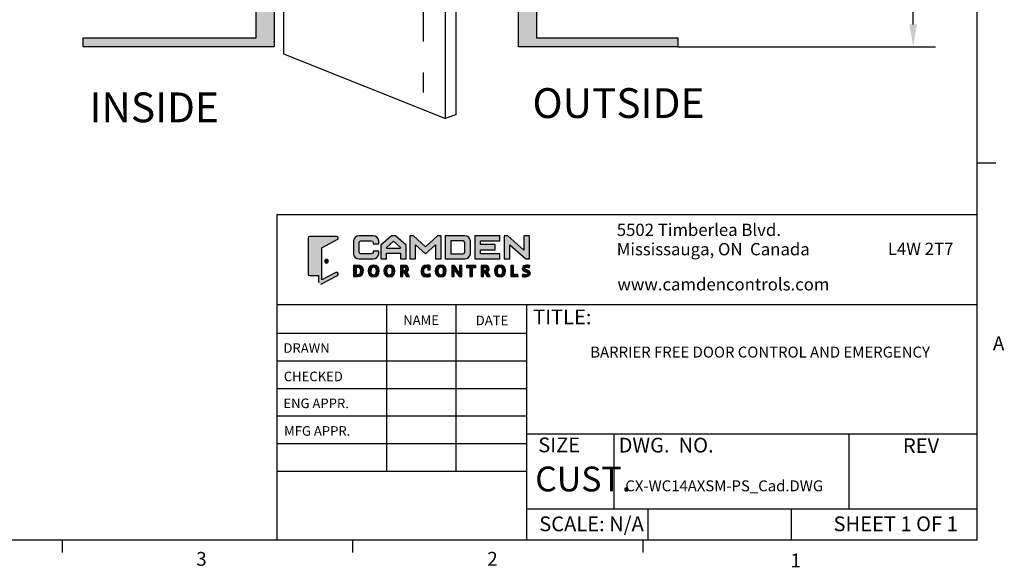
# Model space of a CAD drawing. Units: inches. Extents: x 0.3 to 19.8, y 0.1 to 12.9.
# Drawn here: x 11.9 to 19.8, y 0.3 to 4.7 of the extents above; entities that cross this region are included whole.
import ezdxf
from ezdxf.enums import TextEntityAlignment as Align

# ---------------------------------------------------------------- set-up
doc = ezdxf.new("R2010")
doc.units = ezdxf.units.IN
doc.header["$MEASUREMENT"] = 0
doc.linetypes.add('DASHED', pattern=[0.75, 0.5, -0.25])
doc.layers.add('Dimensions', color=5, linetype='Continuous')
doc.layers.add('TITLEBLOCK', color=6, linetype='Continuous')
doc.styles.add('SLDTEXTSTYLE0', font='TXT', dxfattribs={"width": 0.75})
doc.styles.get("Standard").update_dxf_attribs({"font": 'arial.ttf'})
doc.dimstyles.get("Standard").update_dxf_attribs({"dimtxt": 0.18, "dimasz": 0.18, "dimexe": 0.18, "dimexo": 0.0625, "dimgap": 0.09, "dimtad": 0, "dimtih": 1, "dimtoh": 1, "dimdec": 4, "dimzin": 0, "dimdsep": 46, "dimtxsty": 'Standard', "dimcen": 0.09, "dimadec": 0, "dimazin": 0, "dimtfac": 1, "dimtdec": 4, "dimtofl": 0, "dimtmove": 0, "dimatfit": 3, "dimfxl": 1, "dimtolj": 1, "dimtzin": 0, "dimarcsym": 0})

# ---------------------------------------------------------------- blocks, each defined once
blk = doc.blocks.new('*D55')
at = {"color": 0, "lineweight": -2}
for p, q in [((18.6426, 6.3966), (19.2402, 6.3966)), ((19.0602, 6.2166), (19.0602, 5.5723)), ((19.0602, 4.6242), (19.0602, 4.8476)), ((17.1644, 4.4442), (19.2402, 4.4442))]:
    blk.add_line(p, q, dxfattribs=at)
at = {"color": 0}
for points in [[(19.0902, 6.2166), (19.0302, 6.2166), (19.0602, 6.3966)], [(19.0302, 4.6242), (19.0902, 4.6242), (19.0602, 4.4442)]]:
    blk.add_solid(points, dxfattribs=at)
at = {"layer": 'Defpoints', "color": 0}
for p in [(18.5801, 6.3966), (17.1019, 4.4442), (19.0602, 4.4442)]:
    blk.add_point(p, dxfattribs=at)
at = {"color": 0, "insert": (19.0602, 5.2099), "char_height": 0.125, "attachment_point": 5}
blk.add_mtext('\\A1;{900mm\\Pto\\P1100mm}', dxfattribs=at)

msp = doc.modelspace()

# ---------------------------------------------------------------- hatches: boundary and pattern name
at = {"ltscale": 0.2}
h = msp.add_hatch(dxfattribs=at)
h.set_pattern_fill('DOTS', color=0, scale=0.655237)
h.set_pattern_definition([(0, (1437.21804, 155.332284), (0.0204761598, 0.0409523196), [0, -0.0409523196])])
h.paths.add_polyline_path([(17.16436, 4.44421), (15.88187, 4.44421), (15.88187, 8.68493), (13.91538, 8.68493), (13.91538, 4.44421), (12.37638, 4.44421), (12.37638, 4.51696), (13.76988, 4.51696), (13.76988, 8.83043), (16.02736, 8.83043), (16.02736, 4.51696), (17.16436, 4.51696)])
at = {"layer": 'Dimensions', "linetype": 'Continuous'}
h = msp.add_hatch(color=5, dxfattribs=at)
edge = h.paths.add_edge_path(flags=0)
edge.add_line((14.41448, 2.91814), (14.20226, 2.91814))
edge.add_spline(control_points=[(14.20226, 2.91814), (14.19483, 2.91814), (14.18879, 2.91211), (14.18879, 2.90466)], knot_values=[22, 22, 22, 22, 23, 23, 23, 23], weights=[1, 1, 1, 1], degree=3, periodic=0)
edge.add_line((14.18879, 2.90466), (14.18879, 2.62989))
edge.add_line((14.18879, 2.62989), (14.18877, 2.61718))
edge.add_line((14.18877, 2.61718), (14.18877, 2.61514))
edge.add_spline(control_points=[(14.18877, 2.61514), (14.18877, 2.60813), (14.19445, 2.60244), (14.20146, 2.60244)], knot_values=[1, 1, 1, 1, 2, 2, 2, 2], weights=[1, 1, 1, 1], degree=3, periodic=0)
edge.add_line((14.20146, 2.60244), (14.27268, 2.60244))
edge.add_line((14.27268, 2.60244), (14.27268, 2.54745))
edge.add_spline(control_points=[(14.27268, 2.54745), (14.27268, 2.5445), (14.27372, 2.54183), (14.27541, 2.53968)], knot_values=[5, 5, 5, 5, 6, 6, 6, 6], weights=[1, 1, 1, 1], degree=3, periodic=0)
edge.add_spline(control_points=[(14.27541, 2.53968), (14.27869, 2.53371), (14.28611, 2.53136), (14.29223, 2.53446)], knot_values=[6, 6, 6, 6, 7, 7, 7, 7], weights=[1, 1, 1, 1], degree=3, periodic=0)
edge.add_line((14.29223, 2.53446), (14.42403, 2.60412))
edge.add_spline(control_points=[(14.42403, 2.60412), (14.43029, 2.60729), (14.43279, 2.61493), (14.42962, 2.62118)], knot_values=[8, 8, 8, 8, 9, 9, 9, 9], weights=[1, 1, 1, 1], degree=3, periodic=0)
edge.add_line((14.42962, 2.62118), (14.42869, 2.623))
edge.add_spline(control_points=[(14.42869, 2.623), (14.42552, 2.62926), (14.41788, 2.63177), (14.41163, 2.6286)], knot_values=[10, 10, 10, 10, 11, 11, 11, 11], weights=[1, 1, 1, 1], degree=3, periodic=0)
edge.add_line((14.41163, 2.6286), (14.30013, 2.56968))
edge.add_line((14.30013, 2.56968), (14.30013, 2.82662))
edge.add_line((14.30013, 2.82662), (14.42389, 2.89202))
edge.add_line((14.42389, 2.89202), (14.42403, 2.8921))
edge.add_spline(control_points=[(14.42403, 2.8921), (14.43029, 2.89527), (14.43279, 2.90291), (14.42962, 2.90916)], knot_values=[17, 17, 17, 17, 18, 18, 18, 18], weights=[1, 1, 1, 1], degree=3, periodic=0)
edge.add_line((14.42962, 2.90916), (14.42869, 2.91099))
edge.add_spline(control_points=[(14.42869, 2.91099), (14.42634, 2.91562), (14.42154, 2.91818), (14.41667, 2.91792)], knot_values=[19, 19, 19, 19, 20, 20, 20, 20], weights=[1, 1, 1, 1], degree=3, periodic=0)
edge.add_spline(control_points=[(14.41667, 2.91792), (14.41596, 2.91804), (14.41523, 2.91814), (14.41448, 2.91814)], knot_values=[20, 20, 20, 20, 21, 21, 21, 21], weights=[1, 1, 1, 1], degree=3, periodic=0)
h = msp.add_hatch(color=5, dxfattribs=at)
edge = h.paths.add_edge_path(flags=0)
edge.add_line((14.5543, 2.8815), (14.5543, 2.77772))
edge.add_spline(control_points=[(14.5543, 2.77772), (14.5543, 2.75428), (14.57366, 2.73699), (14.59992, 2.73699)], knot_values=[1, 1, 1, 1, 2, 2, 2, 2], weights=[1, 1, 1, 1], degree=3, periodic=0)
edge.add_line((14.59992, 2.73699), (14.7114, 2.73699))
edge.add_spline(control_points=[(14.7114, 2.73699), (14.7355, 2.73699), (14.75702, 2.75428), (14.75702, 2.77772)], knot_values=[19, 19, 19, 19, 20, 20, 20, 20], weights=[1, 1, 1, 1], degree=3, periodic=0)
edge.add_line((14.75702, 2.77772), (14.75702, 2.8004))
edge.add_line((14.75702, 2.8004), (14.7114, 2.8004))
edge.add_line((14.7114, 2.8004), (14.7114, 2.78925))
edge.add_spline(control_points=[(14.7114, 2.78925), (14.7114, 2.78233), (14.70408, 2.77772), (14.69719, 2.77772)], knot_values=[15, 15, 15, 15, 16, 16, 16, 16], weights=[1, 1, 1, 1], degree=3, periodic=0)
edge.add_line((14.69719, 2.77772), (14.61413, 2.77772))
edge.add_spline(control_points=[(14.61413, 2.77772), (14.60681, 2.77772), (14.59992, 2.78387), (14.59992, 2.79118)], knot_values=[13, 13, 13, 13, 14, 14, 14, 14], weights=[1, 1, 1, 1], degree=3, periodic=0)
edge.add_line((14.59992, 2.79118), (14.59992, 2.86919))
edge.add_spline(control_points=[(14.59992, 2.86919), (14.59992, 2.87534), (14.60509, 2.8815), (14.61283, 2.8815)], knot_values=[11, 11, 11, 11, 12, 12, 12, 12], weights=[1, 1, 1, 1], degree=3, periodic=0)
edge.add_line((14.61283, 2.8815), (14.69719, 2.8815))
edge.add_spline(control_points=[(14.69719, 2.8815), (14.70408, 2.8815), (14.7114, 2.87727), (14.7114, 2.86996)], knot_values=[9, 9, 9, 9, 10, 10, 10, 10], weights=[1, 1, 1, 1], degree=3, periodic=0)
edge.add_line((14.7114, 2.86996), (14.7114, 2.8592))
edge.add_line((14.7114, 2.8592), (14.75702, 2.8592))
edge.add_line((14.75702, 2.8592), (14.75702, 2.8815))
edge.add_spline(control_points=[(14.75702, 2.8815), (14.75702, 2.90532), (14.7355, 2.92223), (14.7114, 2.92223)], knot_values=[5, 5, 5, 5, 6, 6, 6, 6], weights=[1, 1, 1, 1], degree=3, periodic=0)
edge.add_line((14.7114, 2.92223), (14.59992, 2.92223))
edge.add_spline(control_points=[(14.59992, 2.92223), (14.57366, 2.92223), (14.5543, 2.90339), (14.5543, 2.8815)], knot_values=[3, 3, 3, 3, 4, 4, 4, 4], weights=[1, 1, 1, 1], degree=3, periodic=0)
h = msp.add_hatch(color=5, dxfattribs=at)
h.paths.add_polyline_path([(14.82071, 2.78233), (14.93219, 2.78233), (14.93219, 2.73699), (14.97782, 2.73699), (14.97782, 2.84729), (14.89345, 2.92223), (14.85902, 2.92223), (14.77509, 2.84729), (14.77509, 2.73699), (14.82071, 2.73699)], flags=0)
h.paths.add_polyline_path([(14.82071, 2.82999), (14.87624, 2.87995), (14.93219, 2.82999), (14.93219, 2.82307), (14.82071, 2.82307)], flags=0)
for points in [[(15.13336, 2.77849), (15.21385, 2.85074), (15.21385, 2.73699), (15.25947, 2.73699), (15.25947, 2.92223), (15.2302, 2.92223), (15.13293, 2.83538), (15.03609, 2.92223), (15.00682, 2.92223), (15.00682, 2.73699), (15.05244, 2.73699), (15.05244, 2.85074)], [(15.73316, 2.92223), (15.53043, 2.92223), (15.53043, 2.73699), (15.73316, 2.73699), (15.73316, 2.77772), (15.57605, 2.77772), (15.57605, 2.81116), (15.69356, 2.81116), (15.69356, 2.8519), (15.57605, 2.8519), (15.57605, 2.8815), (15.73316, 2.8815)], [(15.81407, 2.73699), (15.81407, 2.85074), (15.94147, 2.73699), (15.97117, 2.73699), (15.97117, 2.92223), (15.92555, 2.92223), (15.92555, 2.80847), (15.79771, 2.92223), (15.76845, 2.92223), (15.76845, 2.73699)], [(15.36649, 2.65421), (15.37287, 2.63943), (15.40379, 2.59426), (15.42752, 2.59426), (15.42752, 2.68513), (15.40677, 2.68513), (15.40677, 2.62301), (15.40582, 2.62301), (15.39795, 2.63943), (15.36812, 2.68513), (15.34466, 2.68513), (15.34466, 2.59426), (15.36541, 2.59426), (15.36541, 2.65421)], [(15.46468, 2.66763), (15.491, 2.66763), (15.491, 2.59426), (15.51202, 2.59426), (15.51202, 2.66763), (15.53779, 2.66763), (15.53969, 2.68513), (15.46468, 2.68513)], [(15.84256, 2.68513), (15.82153, 2.68513), (15.82153, 2.59426), (15.8789, 2.59426), (15.87754, 2.61176), (15.84256, 2.61176)]]:
    msp.add_hatch(color=5, dxfattribs=at).paths.add_polyline_path(points, flags=0)
h = msp.add_hatch(color=5, dxfattribs=at)
edge = h.paths.add_edge_path(flags=0)
edge.add_line((15.49515, 2.77772), (15.49515, 2.8815))
edge.add_spline(control_points=[(15.49515, 2.8815), (15.49515, 2.90339), (15.47578, 2.92223), (15.44953, 2.92223)], knot_values=[3, 3, 3, 3, 4, 4, 4, 4], weights=[1, 1, 1, 1], degree=3, periodic=0)
edge.add_line((15.44953, 2.92223), (15.29243, 2.92223))
edge.add_line((15.29243, 2.92223), (15.29243, 2.73699))
edge.add_line((15.29243, 2.73699), (15.44953, 2.73699))
edge.add_spline(control_points=[(15.44953, 2.73699), (15.47363, 2.73699), (15.49515, 2.75428), (15.49515, 2.77772)], knot_values=[5, 5, 5, 5, 6, 6, 6, 6], weights=[1, 1, 1, 1], degree=3, periodic=0)
edge = h.paths.add_edge_path(flags=0)
edge.add_line((15.44953, 2.86919), (15.44953, 2.78925))
edge.add_spline(control_points=[(15.44953, 2.78925), (15.44953, 2.78233), (15.44221, 2.77772), (15.43532, 2.77772)], knot_values=[4, 4, 4, 4, 5, 5, 5, 5], weights=[1, 1, 1, 1], degree=3, periodic=0)
edge.add_line((15.43532, 2.77772), (15.33805, 2.77772))
edge.add_line((15.33805, 2.77772), (15.33805, 2.8815))
edge.add_line((15.33805, 2.8815), (15.43618, 2.8815))
edge.add_spline(control_points=[(15.43618, 2.8815), (15.44436, 2.8815), (15.44953, 2.87534), (15.44953, 2.86919)], knot_values=[0, 0, 0, 0, 1, 1, 1, 1], weights=[1, 1, 1, 1], degree=3, periodic=0)
h = msp.add_hatch(color=5, dxfattribs=at)
edge = h.paths.add_edge_path(flags=0)
edge.add_spline(control_points=[(14.3215, 2.7181), (14.3215, 2.70981), (14.32823, 2.70309), (14.33652, 2.70309), (14.34481, 2.70309), (14.35154, 2.70981), (14.35154, 2.7181)], knot_values=[0, 0, 0, 0, 1, 1, 1, 2, 2, 2, 2], weights=[1, 1, 1, 1, 1, 1, 1], degree=3, periodic=0)
edge.add_spline(control_points=[(14.35154, 2.7181), (14.35154, 2.7264), (14.34481, 2.73312), (14.33652, 2.73312), (14.32823, 2.73312), (14.3215, 2.7264), (14.3215, 2.7181)], knot_values=[2, 2, 2, 2, 3, 3, 3, 4, 4, 4, 4], weights=[1, 1, 1, 1, 1, 1, 1], degree=3, periodic=0)
h = msp.add_hatch(color=5, dxfattribs=at)
edge = h.paths.add_edge_path(flags=0)
edge.add_spline(control_points=[(14.58743, 2.59426), (14.61456, 2.59426), (14.63409, 2.60687), (14.63409, 2.6397)], knot_values=[4, 4, 4, 4, 5, 5, 5, 5], weights=[1, 1, 1, 1], degree=3, periodic=0)
edge.add_spline(control_points=[(14.63409, 2.6397), (14.63409, 2.67238), (14.61483, 2.68513), (14.58743, 2.68513)], knot_values=[3, 3, 3, 3, 4, 4, 4, 4], weights=[1, 1, 1, 1], degree=3, periodic=0)
edge.add_line((14.58743, 2.68513), (14.55488, 2.68513))
edge.add_line((14.55488, 2.68513), (14.55488, 2.59426))
edge.add_line((14.55488, 2.59426), (14.58743, 2.59426))
edge = h.paths.add_edge_path(flags=0)
edge.add_spline(control_points=[(14.5873, 2.66777), (14.60507, 2.66777), (14.61253, 2.6572), (14.61253, 2.6397)], knot_values=[0, 0, 0, 0, 1, 1, 1, 1], weights=[1, 1, 1, 1], degree=3, periodic=0)
edge.add_spline(control_points=[(14.61253, 2.6397), (14.61253, 2.6222), (14.60507, 2.61176), (14.5873, 2.61176)], knot_values=[4, 4, 4, 4, 5, 5, 5, 5], weights=[1, 1, 1, 1], degree=3, periodic=0)
edge.add_line((14.5873, 2.61176), (14.57577, 2.61176))
edge.add_line((14.57577, 2.61176), (14.57577, 2.66777))
edge.add_line((14.57577, 2.66777), (14.5873, 2.66777))
h = msp.add_hatch(color=5, dxfattribs=at)
edge = h.paths.add_edge_path(flags=0)
edge.add_spline(control_points=[(14.71656, 2.59263), (14.74449, 2.59263), (14.76131, 2.61108), (14.76131, 2.6397), (14.76131, 2.66831), (14.74449, 2.68676), (14.71656, 2.68676)], knot_values=[0, 0, 0, 0, 1, 1, 1, 2, 2, 2, 2], weights=[1, 1, 1, 1, 1, 1, 1], degree=3, periodic=0)
edge.add_spline(control_points=[(14.71656, 2.68676), (14.68861, 2.68676), (14.6718, 2.66845), (14.6718, 2.6397), (14.6718, 2.61108), (14.68861, 2.59263), (14.71656, 2.59263)], knot_values=[2, 2, 2, 2, 3, 3, 3, 4, 4, 4, 4], weights=[1, 1, 1, 1, 1, 1, 1], degree=3, periodic=0)
edge = h.paths.add_edge_path(flags=0)
edge.add_spline(control_points=[(14.71656, 2.60986), (14.70272, 2.60986), (14.69336, 2.62017), (14.69336, 2.6397), (14.69336, 2.65936), (14.70285, 2.66954), (14.71656, 2.66954)], knot_values=[2, 2, 2, 2, 3, 3, 3, 4, 4, 4, 4], weights=[1, 1, 1, 1, 1, 1, 1], degree=3, periodic=0)
edge.add_spline(control_points=[(14.71656, 2.66954), (14.73025, 2.66954), (14.73961, 2.65936), (14.73961, 2.6397), (14.73961, 2.62017), (14.73025, 2.60986), (14.71656, 2.60986)], knot_values=[0, 0, 0, 0, 1, 1, 1, 2, 2, 2, 2], weights=[1, 1, 1, 1, 1, 1, 1], degree=3, periodic=0)
h = msp.add_hatch(color=5, dxfattribs=at)
edge = h.paths.add_edge_path(flags=0)
edge.add_spline(control_points=[(14.84351, 2.59263), (14.87144, 2.59263), (14.88826, 2.61108), (14.88826, 2.6397), (14.88826, 2.66831), (14.87144, 2.68676), (14.84351, 2.68676)], knot_values=[0, 0, 0, 0, 1, 1, 1, 2, 2, 2, 2], weights=[1, 1, 1, 1, 1, 1, 1], degree=3, periodic=0)
edge.add_spline(control_points=[(14.84351, 2.68676), (14.81557, 2.68676), (14.79875, 2.66845), (14.79875, 2.6397), (14.79875, 2.61108), (14.81557, 2.59263), (14.84351, 2.59263)], knot_values=[2, 2, 2, 2, 3, 3, 3, 4, 4, 4, 4], weights=[1, 1, 1, 1, 1, 1, 1], degree=3, periodic=0)
edge = h.paths.add_edge_path(flags=0)
edge.add_spline(control_points=[(14.84351, 2.60986), (14.82967, 2.60986), (14.82031, 2.62017), (14.82031, 2.6397), (14.82031, 2.65936), (14.82981, 2.66954), (14.84351, 2.66954)], knot_values=[2, 2, 2, 2, 3, 3, 3, 4, 4, 4, 4], weights=[1, 1, 1, 1, 1, 1, 1], degree=3, periodic=0)
edge.add_spline(control_points=[(14.84351, 2.66954), (14.8572, 2.66954), (14.86656, 2.65936), (14.86656, 2.6397), (14.86656, 2.62017), (14.8572, 2.60986), (14.84351, 2.60986)], knot_values=[0, 0, 0, 0, 1, 1, 1, 2, 2, 2, 2], weights=[1, 1, 1, 1, 1, 1, 1], degree=3, periodic=0)
h = msp.add_hatch(color=5, dxfattribs=at)
edge = h.paths.add_edge_path(flags=0)
edge.add_spline(control_points=[(14.98334, 2.63156), (14.98957, 2.63753), (14.99717, 2.64566), (14.99717, 2.65706)], knot_values=[7, 7, 7, 7, 8, 8, 8, 8], weights=[1, 1, 1, 1], degree=3, periodic=0)
edge.add_spline(control_points=[(14.99717, 2.65706), (14.99717, 2.67428), (14.98483, 2.68513), (14.96407, 2.68513)], knot_values=[6, 6, 6, 6, 7, 7, 7, 7], weights=[1, 1, 1, 1], degree=3, periodic=0)
edge.add_line((14.96407, 2.68513), (14.93139, 2.68513))
edge.add_line((14.93139, 2.68513), (14.93139, 2.59426))
edge.add_line((14.93139, 2.59426), (14.95228, 2.59426))
edge.add_line((14.95228, 2.59426), (14.95228, 2.62586))
edge.add_line((14.95228, 2.62586), (14.96299, 2.62586))
edge.add_line((14.96299, 2.62586), (14.98062, 2.59426))
edge.add_line((14.98062, 2.59426), (15.00531, 2.59426))
edge.add_line((15.00531, 2.59426), (14.98334, 2.63156))
edge = h.paths.add_edge_path(flags=0)
edge.add_spline(control_points=[(14.96367, 2.66763), (14.97208, 2.66763), (14.97574, 2.66235), (14.97574, 2.65665)], knot_values=[1, 1, 1, 1, 2, 2, 2, 2], weights=[1, 1, 1, 1], degree=3, periodic=0)
edge.add_spline(control_points=[(14.97574, 2.65665), (14.97574, 2.65149), (14.97343, 2.64675), (14.96923, 2.64294)], knot_values=[0, 0, 0, 0, 1, 1, 1, 1], weights=[1, 1, 1, 1], degree=3, periodic=0)
edge.add_line((14.96923, 2.64294), (14.95228, 2.64294))
edge.add_line((14.95228, 2.64294), (14.95228, 2.66763))
edge.add_line((14.95228, 2.66763), (14.96367, 2.66763))
h = msp.add_hatch(color=5, dxfattribs=at)
edge = h.paths.add_edge_path(flags=0)
edge.add_spline(control_points=[(15.14623, 2.68649), (15.11747, 2.68649), (15.09768, 2.67035), (15.09768, 2.64051)], knot_values=[2, 2, 2, 2, 3, 3, 3, 3], weights=[1, 1, 1, 1], degree=3, periodic=0)
edge.add_spline(control_points=[(15.09768, 2.64051), (15.09768, 2.61271), (15.10947, 2.59277), (15.14175, 2.59277)], knot_values=[1, 1, 1, 1, 2, 2, 2, 2], weights=[1, 1, 1, 1], degree=3, periodic=0)
edge.add_spline(control_points=[(15.14175, 2.59277), (15.15166, 2.59277), (15.1644, 2.59467), (15.17498, 2.59874)], knot_values=[0, 0, 0, 0, 1, 1, 1, 1], weights=[1, 1, 1, 1], degree=3, periodic=0)
edge.add_line((15.17498, 2.59874), (15.17037, 2.61569))
edge.add_spline(control_points=[(15.17037, 2.61569), (15.1598, 2.61148), (15.15016, 2.61013), (15.14352, 2.61013)], knot_values=[10, 10, 10, 10, 11, 11, 11, 11], weights=[1, 1, 1, 1], degree=3, periodic=0)
edge.add_spline(control_points=[(15.14352, 2.61013), (15.1305, 2.61013), (15.11911, 2.61718), (15.11911, 2.64051)], knot_values=[9, 9, 9, 9, 10, 10, 10, 10], weights=[1, 1, 1, 1], degree=3, periodic=0)
edge.add_spline(control_points=[(15.11911, 2.64051), (15.11911, 2.66099), (15.12995, 2.66926), (15.14365, 2.66926)], knot_values=[8, 8, 8, 8, 9, 9, 9, 9], weights=[1, 1, 1, 1], degree=3, periodic=0)
edge.add_spline(control_points=[(15.14365, 2.66926), (15.1465, 2.66926), (15.15057, 2.66899), (15.15287, 2.66858)], knot_values=[7, 7, 7, 7, 8, 8, 8, 8], weights=[1, 1, 1, 1], degree=3, periodic=0)
edge.add_line((15.15287, 2.66858), (15.15219, 2.65027))
edge.add_line((15.15219, 2.65027), (15.17078, 2.65014))
edge.add_line((15.17078, 2.65014), (15.17241, 2.6831))
edge.add_spline(control_points=[(15.17241, 2.6831), (15.16331, 2.68527), (15.1545, 2.68649), (15.14623, 2.68649)], knot_values=[3, 3, 3, 3, 4, 4, 4, 4], weights=[1, 1, 1, 1], degree=3, periodic=0)
h = msp.add_hatch(color=5, dxfattribs=at)
edge = h.paths.add_edge_path(flags=0)
edge.add_spline(control_points=[(15.25677, 2.59263), (15.28471, 2.59263), (15.30153, 2.61108), (15.30153, 2.6397), (15.30153, 2.66831), (15.28471, 2.68676), (15.25677, 2.68676)], knot_values=[0, 0, 0, 0, 1, 1, 1, 2, 2, 2, 2], weights=[1, 1, 1, 1, 1, 1, 1], degree=3, periodic=0)
edge.add_spline(control_points=[(15.25677, 2.68676), (15.22883, 2.68676), (15.21202, 2.66845), (15.21202, 2.6397), (15.21202, 2.61108), (15.22883, 2.59263), (15.25677, 2.59263)], knot_values=[2, 2, 2, 2, 3, 3, 3, 4, 4, 4, 4], weights=[1, 1, 1, 1, 1, 1, 1], degree=3, periodic=0)
edge = h.paths.add_edge_path(flags=0)
edge.add_spline(control_points=[(15.25677, 2.60986), (15.24294, 2.60986), (15.23358, 2.62017), (15.23358, 2.6397), (15.23358, 2.65936), (15.24307, 2.66954), (15.25677, 2.66954)], knot_values=[2, 2, 2, 2, 3, 3, 3, 4, 4, 4, 4], weights=[1, 1, 1, 1, 1, 1, 1], degree=3, periodic=0)
edge.add_spline(control_points=[(15.25677, 2.66954), (15.27047, 2.66954), (15.27982, 2.65936), (15.27982, 2.6397), (15.27982, 2.62017), (15.27047, 2.60986), (15.25677, 2.60986)], knot_values=[0, 0, 0, 0, 1, 1, 1, 2, 2, 2, 2], weights=[1, 1, 1, 1, 1, 1, 1], degree=3, periodic=0)
h = msp.add_hatch(color=5, dxfattribs=at)
edge = h.paths.add_edge_path(flags=0)
edge.add_spline(control_points=[(15.633, 2.63156), (15.63925, 2.63753), (15.64684, 2.64566), (15.64684, 2.65706)], knot_values=[7, 7, 7, 7, 8, 8, 8, 8], weights=[1, 1, 1, 1], degree=3, periodic=0)
edge.add_spline(control_points=[(15.64684, 2.65706), (15.64684, 2.67428), (15.63449, 2.68513), (15.61375, 2.68513)], knot_values=[6, 6, 6, 6, 7, 7, 7, 7], weights=[1, 1, 1, 1], degree=3, periodic=0)
edge.add_line((15.61375, 2.68513), (15.58106, 2.68513))
edge.add_line((15.58106, 2.68513), (15.58106, 2.59426))
edge.add_line((15.58106, 2.59426), (15.60194, 2.59426))
edge.add_line((15.60194, 2.59426), (15.60194, 2.62586))
edge.add_line((15.60194, 2.62586), (15.61265, 2.62586))
edge.add_line((15.61265, 2.62586), (15.63029, 2.59426))
edge.add_line((15.63029, 2.59426), (15.65498, 2.59426))
edge.add_line((15.65498, 2.59426), (15.633, 2.63156))
edge = h.paths.add_edge_path(flags=0)
edge.add_spline(control_points=[(15.61334, 2.66763), (15.62175, 2.66763), (15.62541, 2.66235), (15.62541, 2.65665)], knot_values=[1, 1, 1, 1, 2, 2, 2, 2], weights=[1, 1, 1, 1], degree=3, periodic=0)
edge.add_spline(control_points=[(15.62541, 2.65665), (15.62541, 2.65149), (15.62311, 2.64675), (15.6189, 2.64294)], knot_values=[0, 0, 0, 0, 1, 1, 1, 1], weights=[1, 1, 1, 1], degree=3, periodic=0)
edge.add_line((15.6189, 2.64294), (15.60194, 2.64294))
edge.add_line((15.60194, 2.64294), (15.60194, 2.66763))
edge.add_line((15.60194, 2.66763), (15.61334, 2.66763))
h = msp.add_hatch(color=5, dxfattribs=at)
edge = h.paths.add_edge_path(flags=0)
edge.add_spline(control_points=[(15.73364, 2.59263), (15.76158, 2.59263), (15.7784, 2.61108), (15.7784, 2.6397), (15.7784, 2.66831), (15.76158, 2.68676), (15.73364, 2.68676)], knot_values=[0, 0, 0, 0, 1, 1, 1, 2, 2, 2, 2], weights=[1, 1, 1, 1, 1, 1, 1], degree=3, periodic=0)
edge.add_spline(control_points=[(15.73364, 2.68676), (15.7057, 2.68676), (15.68889, 2.66845), (15.68889, 2.6397), (15.68889, 2.61108), (15.7057, 2.59263), (15.73364, 2.59263)], knot_values=[2, 2, 2, 2, 3, 3, 3, 4, 4, 4, 4], weights=[1, 1, 1, 1, 1, 1, 1], degree=3, periodic=0)
edge = h.paths.add_edge_path(flags=0)
edge.add_spline(control_points=[(15.73364, 2.60986), (15.7198, 2.60986), (15.71045, 2.62017), (15.71045, 2.6397), (15.71045, 2.65936), (15.71994, 2.66954), (15.73364, 2.66954)], knot_values=[2, 2, 2, 2, 3, 3, 3, 4, 4, 4, 4], weights=[1, 1, 1, 1, 1, 1, 1], degree=3, periodic=0)
edge.add_spline(control_points=[(15.73364, 2.66954), (15.74734, 2.66954), (15.75669, 2.65936), (15.75669, 2.6397), (15.75669, 2.62017), (15.74734, 2.60986), (15.73364, 2.60986)], knot_values=[0, 0, 0, 0, 1, 1, 1, 2, 2, 2, 2], weights=[1, 1, 1, 1, 1, 1, 1], degree=3, periodic=0)
h = msp.add_hatch(color=5, dxfattribs=at)
edge = h.paths.add_edge_path(flags=0)
edge.add_spline(control_points=[(15.91336, 2.65936), (15.91336, 2.62749), (15.95662, 2.63373), (15.95662, 2.61881)], knot_values=[2, 2, 2, 2, 3, 3, 3, 3], weights=[1, 1, 1, 1], degree=3, periodic=0)
edge.add_spline(control_points=[(15.95662, 2.61881), (15.95662, 2.61339), (15.95133, 2.60999), (15.93898, 2.60999)], knot_values=[1, 1, 1, 1, 2, 2, 2, 2], weights=[1, 1, 1, 1], degree=3, periodic=0)
edge.add_spline(control_points=[(15.93898, 2.60999), (15.93194, 2.60999), (15.92284, 2.61135), (15.9143, 2.61352)], knot_values=[0, 0, 0, 0, 1, 1, 1, 1], weights=[1, 1, 1, 1], degree=3, periodic=0)
edge.add_line((15.9143, 2.61352), (15.91213, 2.59548))
edge.add_spline(control_points=[(15.91213, 2.59548), (15.92013, 2.59399), (15.93044, 2.59277), (15.93953, 2.59277)], knot_values=[10, 10, 10, 10, 11, 11, 11, 11], weights=[1, 1, 1, 1], degree=3, periodic=0)
edge.add_spline(control_points=[(15.93953, 2.59277), (15.96137, 2.59277), (15.97804, 2.60104), (15.97804, 2.62138)], knot_values=[9, 9, 9, 9, 10, 10, 10, 10], weights=[1, 1, 1, 1], degree=3, periodic=0)
edge.add_spline(control_points=[(15.97804, 2.62138), (15.97804, 2.64852), (15.93477, 2.64662), (15.93477, 2.66004)], knot_values=[8, 8, 8, 8, 9, 9, 9, 9], weights=[1, 1, 1, 1], degree=3, periodic=0)
edge.add_spline(control_points=[(15.93477, 2.66004), (15.93477, 2.66655), (15.94116, 2.66913), (15.94902, 2.66913)], knot_values=[7, 7, 7, 7, 8, 8, 8, 8], weights=[1, 1, 1, 1], degree=3, periodic=0)
edge.add_spline(control_points=[(15.94902, 2.66913), (15.95499, 2.66913), (15.96326, 2.66777), (15.97235, 2.66492)], knot_values=[6, 6, 6, 6, 7, 7, 7, 7], weights=[1, 1, 1, 1], degree=3, periodic=0)
edge.add_line((15.97235, 2.66492), (15.97398, 2.68337))
edge.add_spline(control_points=[(15.97398, 2.68337), (15.96475, 2.68595), (15.9558, 2.68662), (15.95024, 2.68662)], knot_values=[4, 4, 4, 4, 5, 5, 5, 5], weights=[1, 1, 1, 1], degree=3, periodic=0)
edge.add_spline(control_points=[(15.95024, 2.68662), (15.92935, 2.68662), (15.91336, 2.67781), (15.91336, 2.65936)], knot_values=[3, 3, 3, 3, 4, 4, 4, 4], weights=[1, 1, 1, 1], degree=3, periodic=0)

# ---------------------------------------------------------------- linework, layer by layer
at = {"color": 0, "ltscale": 0.2}
for p, q in [((13.99055, 8.62805), (13.99055, 4.38732)), ((15.29544, 3.86577), (15.29544, 8.10649)), ((15.3796, 3.8994), (15.3796, 8.14013)), ((13.99055, 4.38732), (15.29544, 3.86577))]:
    msp.add_line(p, q, dxfattribs=at)
at = {"linetype": 'DASHED'}
msp.add_line((15.11578, 7.98782), (15.11578, 4.07706), dxfattribs=at)
at = {"ltscale": 0.2}
msp.add_line((15.3796, 3.8994), (15.29544, 3.86577), dxfattribs=at)
at = {"color": 0, "ltscale": 0.2}
msp.add_lwpolyline([(17.16436, 4.44421), (15.88187, 4.44421), (15.88187, 8.68493), (13.91538, 8.68493), (13.91538, 4.44421), (12.37638, 4.44421), (12.37638, 4.51696), (13.76988, 4.51696), (13.76988, 8.83043), (16.02736, 8.83043), (16.02736, 4.51696), (17.16436, 4.51696)], close=True, dxfattribs=at)
at = {"layer": 'Dimensions', "color": 5, "linetype": 'Continuous', "lineweight": 25}
for p, q in [((14.18879, 2.90466), (14.18879, 2.62989)), ((14.41448, 2.91814), (14.20226, 2.91814)), ((14.30013, 2.82662), (14.42389, 2.89202)), ((14.42389, 2.89202), (14.42403, 2.8921)), ((14.42962, 2.90916), (14.42869, 2.91099)), ((14.5543, 2.8815), (14.5543, 2.77772)), ((14.7114, 2.92223), (14.59992, 2.92223)), ((14.59992, 2.79118), (14.59992, 2.86919)), ((14.61283, 2.8815), (14.69719, 2.8815)), ((14.7114, 2.86996), (14.7114, 2.8592)), ((14.7114, 2.8592), (14.75702, 2.8592)), ((14.75702, 2.8592), (14.75702, 2.8815)), ((14.85902, 2.92223), (14.77509, 2.84729)), ((14.87624, 2.87995), (14.82071, 2.82999)), ((14.89345, 2.92223), (14.85902, 2.92223)), ((14.93219, 2.82999), (14.87624, 2.87995)), ((14.97782, 2.84729), (14.89345, 2.92223)), ((15.00682, 2.92223), (15.00682, 2.73699)), ((15.03609, 2.92223), (15.00682, 2.92223)), ((15.13293, 2.83538), (15.03609, 2.92223)), ((15.2302, 2.92223), (15.13293, 2.83538)), ((15.25947, 2.92223), (15.2302, 2.92223)), ((15.25947, 2.73699), (15.25947, 2.92223)), ((15.29243, 2.92223), (15.29243, 2.73699)), ((15.44953, 2.92223), (15.29243, 2.92223)), ((15.33805, 2.8815), (15.33805, 2.77772)), ((15.43618, 2.8815), (15.33805, 2.8815)), ((15.44953, 2.78925), (15.44953, 2.86919)), ((15.49515, 2.77772), (15.49515, 2.8815)), ((15.53043, 2.92223), (15.53043, 2.73699)), ((15.73316, 2.92223), (15.53043, 2.92223)), ((15.57605, 2.8519), (15.57605, 2.8815)), ((15.57605, 2.8815), (15.73316, 2.8815)), ((15.73316, 2.8815), (15.73316, 2.92223)), ((15.76845, 2.92223), (15.76845, 2.73699)), ((15.79771, 2.92223), (15.76845, 2.92223)), ((15.92555, 2.80847), (15.79771, 2.92223)), ((15.92555, 2.92223), (15.92555, 2.80847)), ((15.97117, 2.92223), (15.92555, 2.92223)), ((15.97117, 2.73699), (15.97117, 2.92223)), ((14.30013, 2.56968), (14.30013, 2.82662)), ((14.69719, 2.77772), (14.61413, 2.77772)), ((14.7114, 2.8004), (14.7114, 2.78925)), ((14.75702, 2.8004), (14.7114, 2.8004)), ((14.75702, 2.77772), (14.75702, 2.8004)), ((14.77509, 2.84729), (14.77509, 2.73699)), ((14.82071, 2.82999), (14.82071, 2.82307)), ((14.82071, 2.82307), (14.93219, 2.82307)), ((14.82071, 2.78233), (14.93219, 2.78233)), ((14.82071, 2.73699), (14.82071, 2.78233)), ((14.93219, 2.82307), (14.93219, 2.82999)), ((14.93219, 2.78233), (14.93219, 2.73699)), ((14.97782, 2.73699), (14.97782, 2.84729)), ((15.05244, 2.85074), (15.13336, 2.77849)), ((15.05244, 2.73699), (15.05244, 2.85074)), ((15.13336, 2.77849), (15.21385, 2.85074)), ((15.21385, 2.85074), (15.21385, 2.73699)), ((15.33805, 2.77772), (15.43532, 2.77772)), ((15.69356, 2.8519), (15.57605, 2.8519)), ((15.57605, 2.77772), (15.57605, 2.81116)), ((15.57605, 2.81116), (15.69356, 2.81116)), ((15.73316, 2.77772), (15.57605, 2.77772)), ((15.69356, 2.81116), (15.69356, 2.8519)), ((15.73316, 2.73699), (15.73316, 2.77772)), ((15.81407, 2.85074), (15.94147, 2.73699)), ((15.81407, 2.73699), (15.81407, 2.85074)), ((14.59992, 2.73699), (14.7114, 2.73699)), ((14.77509, 2.73699), (14.82071, 2.73699)), ((14.93219, 2.73699), (14.97782, 2.73699)), ((15.00682, 2.73699), (15.05244, 2.73699)), ((15.21385, 2.73699), (15.25947, 2.73699)), ((15.29243, 2.73699), (15.44953, 2.73699)), ((15.53043, 2.73699), (15.73316, 2.73699)), ((15.76845, 2.73699), (15.81407, 2.73699)), ((15.94147, 2.73699), (15.97117, 2.73699)), ((14.18879, 2.62989), (14.18877, 2.61718)), ((14.18877, 2.61718), (14.18877, 2.61514)), ((14.41163, 2.6286), (14.30013, 2.56968)), ((14.42962, 2.62118), (14.42869, 2.623)), ((14.55488, 2.68513), (14.55488, 2.59426)), ((14.58743, 2.68513), (14.55488, 2.68513)), ((14.5873, 2.66777), (14.57577, 2.66777)), ((14.57577, 2.66777), (14.57577, 2.61176)), ((14.93139, 2.68513), (14.93139, 2.59426)), ((14.96407, 2.68513), (14.93139, 2.68513)), ((14.96367, 2.66763), (14.95228, 2.66763)), ((14.95228, 2.66763), (14.95228, 2.64294)), ((14.95228, 2.64294), (14.96923, 2.64294)), ((14.95228, 2.62586), (14.96299, 2.62586)), ((14.95228, 2.59426), (14.95228, 2.62586)), ((14.96299, 2.62586), (14.98062, 2.59426)), ((15.00531, 2.59426), (14.98334, 2.63156)), ((15.15287, 2.66858), (15.1522, 2.65027)), ((15.1522, 2.65027), (15.17078, 2.65014)), ((15.17078, 2.65014), (15.17241, 2.6831)), ((15.34466, 2.68513), (15.34466, 2.59426)), ((15.36812, 2.68513), (15.34466, 2.68513)), ((15.36541, 2.65421), (15.36649, 2.65421)), ((15.36541, 2.59426), (15.36541, 2.65421)), ((15.36649, 2.65421), (15.37287, 2.63943)), ((15.39795, 2.63943), (15.36812, 2.68513)), ((15.37287, 2.63943), (15.40379, 2.59426)), ((15.40582, 2.62301), (15.39795, 2.63943)), ((15.40677, 2.62301), (15.40582, 2.62301)), ((15.40677, 2.68513), (15.40677, 2.62301)), ((15.42752, 2.68513), (15.40677, 2.68513)), ((15.42752, 2.59426), (15.42752, 2.68513)), ((15.46468, 2.68513), (15.46468, 2.66763)), ((15.53969, 2.68513), (15.46468, 2.68513)), ((15.46468, 2.66763), (15.491, 2.66763)), ((15.491, 2.66763), (15.491, 2.59426)), ((15.51202, 2.59426), (15.51202, 2.66763)), ((15.51202, 2.66763), (15.53779, 2.66763)), ((15.53779, 2.66763), (15.53969, 2.68513)), ((15.58106, 2.68513), (15.58106, 2.59426)), ((15.61375, 2.68513), (15.58106, 2.68513)), ((15.61334, 2.66763), (15.60194, 2.66763)), ((15.60194, 2.66763), (15.60194, 2.64294)), ((15.60194, 2.64294), (15.6189, 2.64294)), ((15.60194, 2.62586), (15.61265, 2.62586)), ((15.60194, 2.59426), (15.60194, 2.62586)), ((15.61265, 2.62586), (15.63029, 2.59426)), ((15.65498, 2.59426), (15.633, 2.63156)), ((15.82153, 2.68513), (15.82153, 2.59426)), ((15.84256, 2.68513), (15.82153, 2.68513)), ((15.84256, 2.61176), (15.84256, 2.68513)), ((15.97235, 2.66492), (15.97398, 2.68337)), ((14.20146, 2.60244), (14.27268, 2.60244)), ((14.27268, 2.60244), (14.27268, 2.54745)), ((14.29223, 2.53446), (14.42403, 2.60412)), ((14.55488, 2.59426), (14.58743, 2.59426)), ((14.57577, 2.61176), (14.5873, 2.61176)), ((14.93139, 2.59426), (14.95228, 2.59426)), ((14.98062, 2.59426), (15.00531, 2.59426)), ((15.17498, 2.59874), (15.17037, 2.61569)), ((15.34466, 2.59426), (15.36541, 2.59426)), ((15.40379, 2.59426), (15.42752, 2.59426)), ((15.491, 2.59426), (15.51202, 2.59426)), ((15.58106, 2.59426), (15.60194, 2.59426)), ((15.63029, 2.59426), (15.65498, 2.59426)), ((15.82153, 2.59426), (15.8789, 2.59426)), ((15.87754, 2.61176), (15.84256, 2.61176)), ((15.8789, 2.59426), (15.87754, 2.61176)), ((15.9143, 2.61352), (15.91213, 2.59548))]:
    msp.add_line(p, q, dxfattribs=at)
for points in [[(14.20226, 2.91814), (14.19483, 2.91814), (14.18879, 2.91211), (14.18879, 2.90466)], [(14.41667, 2.91792), (14.41596, 2.91804), (14.41523, 2.91814), (14.41448, 2.91814)], [(14.42869, 2.91099), (14.42634, 2.91562), (14.42154, 2.91818), (14.41667, 2.91792)], [(14.42403, 2.8921), (14.43029, 2.89527), (14.43279, 2.90291), (14.42962, 2.90916)], [(14.59992, 2.92223), (14.57366, 2.92223), (14.5543, 2.90339), (14.5543, 2.8815)], [(14.59992, 2.86919), (14.59992, 2.87534), (14.60509, 2.8815), (14.61283, 2.8815)], [(14.69719, 2.8815), (14.70408, 2.8815), (14.7114, 2.87727), (14.7114, 2.86996)], [(14.75702, 2.8815), (14.75702, 2.90532), (14.7355, 2.92223), (14.7114, 2.92223)], [(15.44953, 2.86919), (15.44953, 2.87534), (15.44436, 2.8815), (15.43618, 2.8815)], [(15.49515, 2.8815), (15.49515, 2.90339), (15.47578, 2.92223), (15.44953, 2.92223)], [(14.5543, 2.77772), (14.5543, 2.75428), (14.57366, 2.73699), (14.59992, 2.73699)], [(14.61413, 2.77772), (14.60681, 2.77772), (14.59992, 2.78387), (14.59992, 2.79118)], [(14.7114, 2.78925), (14.7114, 2.78233), (14.70408, 2.77772), (14.69719, 2.77772)], [(14.7114, 2.73699), (14.7355, 2.73699), (14.75702, 2.75428), (14.75702, 2.77772)], [(15.43532, 2.77772), (15.44221, 2.77772), (15.44953, 2.78233), (15.44953, 2.78925)], [(15.44953, 2.73699), (15.47363, 2.73699), (15.49515, 2.75428), (15.49515, 2.77772)], [(14.42869, 2.623), (14.42552, 2.62926), (14.41788, 2.63177), (14.41163, 2.6286)], [(14.42403, 2.60412), (14.43029, 2.60729), (14.43279, 2.61493), (14.42962, 2.62118)], [(14.61253, 2.6397), (14.61253, 2.6572), (14.60507, 2.66777), (14.5873, 2.66777)], [(14.5873, 2.61176), (14.60507, 2.61176), (14.61253, 2.6222), (14.61253, 2.6397)], [(14.63409, 2.6397), (14.63409, 2.67238), (14.61483, 2.68513), (14.58743, 2.68513)], [(14.58743, 2.59426), (14.61456, 2.59426), (14.63409, 2.60687), (14.63409, 2.6397)], [(14.97574, 2.65665), (14.97574, 2.66235), (14.97208, 2.66763), (14.96367, 2.66763)], [(14.99717, 2.65706), (14.99717, 2.67428), (14.98483, 2.68513), (14.96407, 2.68513)], [(14.96923, 2.64294), (14.97343, 2.64675), (14.97574, 2.65149), (14.97574, 2.65665)], [(14.98334, 2.63156), (14.98957, 2.63753), (14.99717, 2.64566), (14.99717, 2.65706)], [(15.14623, 2.68649), (15.11747, 2.68649), (15.09768, 2.67035), (15.09768, 2.64051)], [(15.09768, 2.64051), (15.09768, 2.61271), (15.10947, 2.59277), (15.14175, 2.59277)], [(15.11911, 2.64051), (15.11911, 2.66099), (15.12995, 2.66926), (15.14365, 2.66926)], [(15.14352, 2.61013), (15.1305, 2.61013), (15.11911, 2.61718), (15.11911, 2.64051)], [(15.14365, 2.66926), (15.1465, 2.66926), (15.15057, 2.66899), (15.15287, 2.66858)], [(15.17241, 2.6831), (15.16331, 2.68527), (15.1545, 2.68649), (15.14623, 2.68649)], [(15.62541, 2.65665), (15.62541, 2.66235), (15.62175, 2.66763), (15.61334, 2.66763)], [(15.64684, 2.65706), (15.64684, 2.67428), (15.63449, 2.68513), (15.61375, 2.68513)], [(15.6189, 2.64294), (15.62311, 2.64675), (15.62541, 2.65149), (15.62541, 2.65665)], [(15.633, 2.63156), (15.63925, 2.63753), (15.64684, 2.64566), (15.64684, 2.65706)], [(15.95024, 2.68662), (15.92935, 2.68662), (15.91336, 2.67781), (15.91336, 2.65936)], [(15.91336, 2.65936), (15.91336, 2.62749), (15.95662, 2.63373), (15.95662, 2.61881)], [(15.93477, 2.66004), (15.93477, 2.66655), (15.94116, 2.66913), (15.94902, 2.66913)], [(15.97804, 2.62138), (15.97804, 2.64852), (15.93477, 2.64662), (15.93477, 2.66004)], [(15.95662, 2.61881), (15.95662, 2.61339), (15.95133, 2.60999), (15.93898, 2.60999)], [(15.93953, 2.59277), (15.96137, 2.59277), (15.97804, 2.60104), (15.97804, 2.62138)], [(15.94902, 2.66913), (15.95499, 2.66913), (15.96326, 2.66777), (15.97235, 2.66492)], [(15.97398, 2.68337), (15.96475, 2.68595), (15.9558, 2.68662), (15.95024, 2.68662)], [(14.18877, 2.61514), (14.18877, 2.60813), (14.19445, 2.60244), (14.20146, 2.60244)], [(15.14175, 2.59277), (15.15166, 2.59277), (15.1644, 2.59467), (15.17498, 2.59874)], [(15.17037, 2.61569), (15.1598, 2.61148), (15.15016, 2.61013), (15.14352, 2.61013)], [(15.91213, 2.59548), (15.92013, 2.59399), (15.93044, 2.59277), (15.93953, 2.59277)], [(15.93898, 2.60999), (15.93194, 2.60999), (15.92284, 2.61135), (15.9143, 2.61352)]]:
    msp.add_open_spline(points, degree=3, dxfattribs=at)
for points, knots in [([(14.35154, 2.7181), (14.35154, 2.7264), (14.34481, 2.73312), (14.33652, 2.73312), (14.32823, 2.73312), (14.3215, 2.7264), (14.3215, 2.7181)], [2, 2, 2, 2, 3, 3, 3, 4, 4, 4, 4]), ([(14.3215, 2.7181), (14.3215, 2.70981), (14.32823, 2.70309), (14.33652, 2.70309), (14.34481, 2.70309), (14.35154, 2.70981), (14.35154, 2.7181)], [0, 0, 0, 0, 1, 1, 1, 2, 2, 2, 2]), ([(14.71656, 2.68676), (14.68861, 2.68676), (14.6718, 2.66845), (14.6718, 2.6397), (14.6718, 2.61108), (14.68861, 2.59263), (14.71656, 2.59263)], [2, 2, 2, 2, 3, 3, 3, 4, 4, 4, 4]), ([(14.71656, 2.66954), (14.70285, 2.66954), (14.69336, 2.65936), (14.69336, 2.6397), (14.69336, 2.62017), (14.70272, 2.60986), (14.71656, 2.60986)], [2, 2, 2, 2, 3, 3, 3, 4, 4, 4, 4]), ([(14.71656, 2.59263), (14.74449, 2.59263), (14.76131, 2.61108), (14.76131, 2.6397), (14.76131, 2.66831), (14.74449, 2.68676), (14.71656, 2.68676)], [0, 0, 0, 0, 1, 1, 1, 2, 2, 2, 2]), ([(14.71656, 2.60986), (14.73025, 2.60986), (14.73961, 2.62017), (14.73961, 2.6397), (14.73961, 2.65936), (14.73025, 2.66954), (14.71656, 2.66954)], [0, 0, 0, 0, 1, 1, 1, 2, 2, 2, 2]), ([(14.84351, 2.68676), (14.81557, 2.68676), (14.79875, 2.66845), (14.79875, 2.6397), (14.79875, 2.61108), (14.81557, 2.59263), (14.84351, 2.59263)], [2, 2, 2, 2, 3, 3, 3, 4, 4, 4, 4]), ([(14.84351, 2.66954), (14.82981, 2.66954), (14.82031, 2.65936), (14.82031, 2.6397), (14.82031, 2.62017), (14.82967, 2.60986), (14.84351, 2.60986)], [2, 2, 2, 2, 3, 3, 3, 4, 4, 4, 4]), ([(14.84351, 2.59263), (14.87144, 2.59263), (14.88826, 2.61108), (14.88826, 2.6397), (14.88826, 2.66831), (14.87144, 2.68676), (14.84351, 2.68676)], [0, 0, 0, 0, 1, 1, 1, 2, 2, 2, 2]), ([(14.84351, 2.60986), (14.8572, 2.60986), (14.86656, 2.62017), (14.86656, 2.6397), (14.86656, 2.65936), (14.8572, 2.66954), (14.84351, 2.66954)], [0, 0, 0, 0, 1, 1, 1, 2, 2, 2, 2]), ([(15.25677, 2.68676), (15.22883, 2.68676), (15.21202, 2.66845), (15.21202, 2.6397), (15.21202, 2.61108), (15.22883, 2.59263), (15.25677, 2.59263)], [2, 2, 2, 2, 3, 3, 3, 4, 4, 4, 4]), ([(15.25677, 2.66954), (15.24307, 2.66954), (15.23358, 2.65936), (15.23358, 2.6397), (15.23358, 2.62017), (15.24294, 2.60986), (15.25677, 2.60986)], [2, 2, 2, 2, 3, 3, 3, 4, 4, 4, 4]), ([(15.25677, 2.59263), (15.28471, 2.59263), (15.30153, 2.61108), (15.30153, 2.6397), (15.30153, 2.66831), (15.28471, 2.68676), (15.25677, 2.68676)], [0, 0, 0, 0, 1, 1, 1, 2, 2, 2, 2]), ([(15.25677, 2.60986), (15.27047, 2.60986), (15.27982, 2.62017), (15.27982, 2.6397), (15.27982, 2.65936), (15.27047, 2.66954), (15.25677, 2.66954)], [0, 0, 0, 0, 1, 1, 1, 2, 2, 2, 2]), ([(15.73364, 2.68676), (15.7057, 2.68676), (15.68889, 2.66845), (15.68889, 2.6397), (15.68889, 2.61108), (15.7057, 2.59263), (15.73364, 2.59263)], [2, 2, 2, 2, 3, 3, 3, 4, 4, 4, 4]), ([(15.73364, 2.66954), (15.71994, 2.66954), (15.71045, 2.65936), (15.71045, 2.6397), (15.71045, 2.62017), (15.7198, 2.60986), (15.73364, 2.60986)], [2, 2, 2, 2, 3, 3, 3, 4, 4, 4, 4]), ([(15.73364, 2.59263), (15.76158, 2.59263), (15.7784, 2.61108), (15.7784, 2.6397), (15.7784, 2.66831), (15.76158, 2.68676), (15.73364, 2.68676)], [0, 0, 0, 0, 1, 1, 1, 2, 2, 2, 2]), ([(15.73364, 2.60986), (15.74734, 2.60986), (15.75669, 2.62017), (15.75669, 2.6397), (15.75669, 2.65936), (15.74734, 2.66954), (15.73364, 2.66954)], [0, 0, 0, 0, 1, 1, 1, 2, 2, 2, 2])]:
    msp.add_open_spline(points, degree=3, knots=knots, dxfattribs=at)
at = {"layer": 'TITLEBLOCK'}
for p, q in [((19.57663, 0.4736), (19.57663, 12.64344)), ((19.57663, 3.51098), (19.72504, 3.51098)), ((13.9374, 3.09541), (19.57663, 3.09541)), ((13.9374, 3.09541), (13.9374, 2.36995)), ((13.9374, 2.36995), (13.9374, 0.4736)), ((13.9374, 2.36995), (19.57663, 2.36995)), ((14.82074, 2.36063), (14.82074, 1.02492)), ((15.37703, 2.36063), (15.37703, 1.02492)), ((15.9458, 2.36995), (15.9458, 0.4736)), ((13.9374, 2.13802), (15.9458, 2.13802)), ((13.9374, 1.9154), (15.9458, 1.9154)), ((13.9374, 1.69278), (15.9458, 1.69278)), ((15.9458, 1.47016), (13.9374, 1.47016)), ((15.9458, 1.32829), (19.57663, 1.32829)), ((16.65105, 1.32829), (16.65105, 0.72636)), ((18.54217, 1.32829), (18.54217, 0.72636)), ((15.9458, 1.24754), (13.9374, 1.24754)), ((15.9458, 1.02492), (13.9374, 1.02492)), ((15.9458, 0.72636), (19.57663, 0.72636)), ((16.92311, 0.72636), (16.92311, 0.4736)), ((18.07706, 0.72636), (18.07706, 0.4736)), ((19.57663, 0.4736), (0.52124, 0.4736)), ((12.20844, 0.4736), (12.20844, 0.37292)), ((14.54594, 0.4736), (14.54594, 0.37292)), ((16.88344, 0.4736), (16.88344, 0.37292))]:
    msp.add_line(p, q, dxfattribs=at)

# ---------------------------------------------------------------- texts
for s, height, p in [('INSIDE', 0.24, (12.42881, 3.83648)), ('OUTSIDE', 0.24, (15.99524, 3.87111)), ('CX-WC14AXSM-PS_Cad.DWG', 0.088, (16.74299, 0.8664))]:
    msp.add_text(s, height=height).set_placement(p)
msp.add_text('BARRIER FREE DOOR CONTROL AND EMERGENCY', height=0.088).set_placement((17.8277, 1.94292), align=Align.CENTER)
for s, p in [('5502 Timberlea Blvd.', (16.67373, 2.92148)), ('Mississauga, ON  Canada', (16.67373, 2.76575)), ('L4W 2T7', (18.85634, 2.76872)), ('www.camdencontrols.com', (16.67933, 2.48295))]:
    msp.add_text(s, height=0.099, dxfattribs=at).set_placement(p)
at = {"layer": 'TITLEBLOCK', "attachment_point": 1, "style": 'SLDTEXTSTYLE0'}
for s, insert, char_height in [('TITLE:', (16.00026, 2.32901), 0.11873), ('NAME', (14.95461, 2.2825), 0.077175), ('DATE', (15.53849, 2.28044), 0.077175), ('A', (19.70228, 2.11273), 0.11131), ('DRAWN', (13.9904, 2.05812), 0.077175), ('CHECKED', (13.99293, 1.82973), 0.077175), ('ENG APPR.', (13.9895, 1.61303), 0.077175), ('MFG APPR.', (13.99537, 1.39074), 0.077175), ('SIZE', (16.04168, 1.29901), 0.11873), ('DWG.  NO.', (16.68869, 1.29735), 0.11873), ('REV', (18.97788, 1.29271), 0.11873), ('{CUST.}', (16.01695, 1.06558), 0.2), ('{SCALE: N/A}', (16.04958, 0.6636), 0.1187301), ('SHEET 1 OF 1', (18.4191, 0.66398), 0.1187301), ('3', (13.28772, 0.37808), 0.11131), ('2', (15.63089, 0.37905), 0.11131), ('1', (18.072, 0.36591), 0.11131)]:
    msp.add_mtext(s, dxfattribs=dict(at, insert=insert, char_height=char_height))

# ---------------------------------------------------------------- dimensions: what is measured, and where the dimension line sits
dim = msp.add_linear_dim(base=(19.06015, 4.44421), p1=(18.58012, 6.3966), p2=(17.10186, 4.44421), angle=90, text='{900mm\\Pto\\P1100mm}', dimstyle='Standard', override={"dimtxt": 0.125, "dimlfac": 1, "dimtolj": 1})
dim.commit()
dim.dimension.update_dxf_attribs({"geometry": '*D55', "text_midpoint": (19.06015, 5.20995), "dimtype": 160})

doc.saveas('drawing.dxf')
